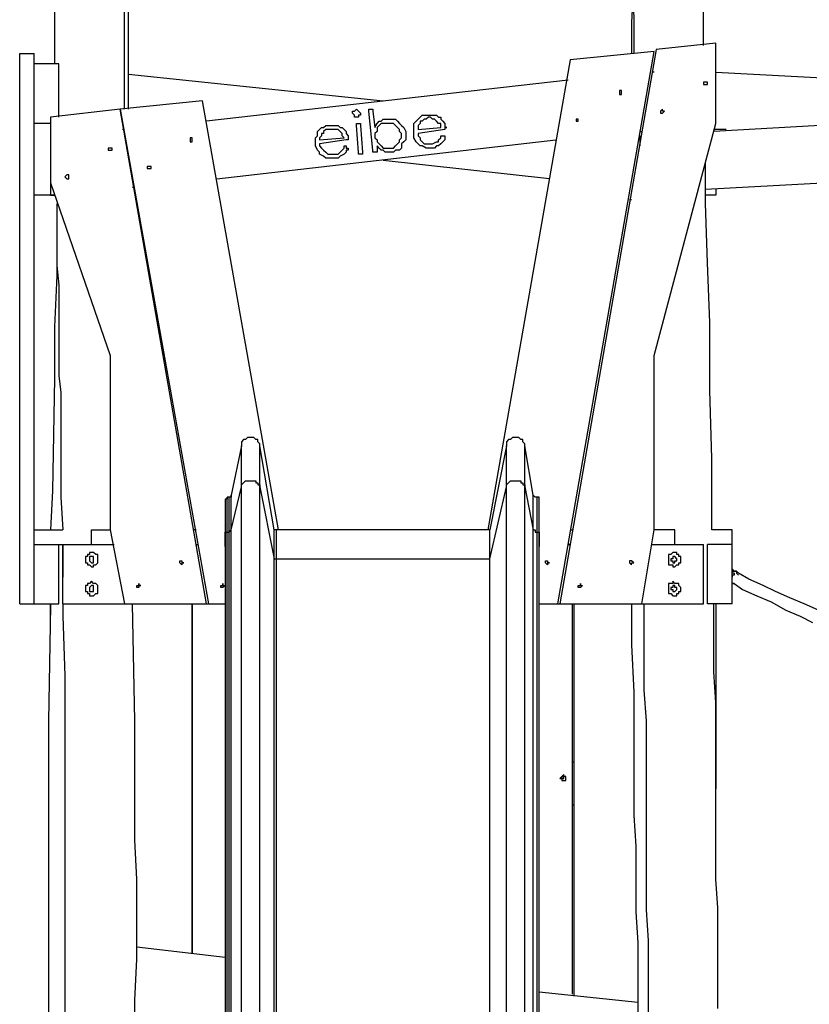
# Model space of a CAD drawing. Units: inches. Extents: x 135 to 228, y 102 to 271.
# Drawn here: x 150 to 163, y 236 to 253 of the extents above; entities that cross this region are included whole.
import ezdxf

# ---------------------------------------------------------------- set-up
doc = ezdxf.new("R2010")
doc.units = ezdxf.units.IN
doc.header["$MEASUREMENT"] = 0
doc.layers.add('Ebene 1', color=7, linetype='Continuous')

msp = doc.modelspace()

# ---------------------------------------------------------------- linework, layer by layer
at = {"layer": 'Ebene 1', "color": 7, "lineweight": 25, "true_color": 0xffffff}
for points in [[(150.565, 258.868), (150.53, 258.515), (150.495, 257.986), (150.495, 257.457), (150.46, 256.963), (150.46, 256.469), (150.46, 255.976), (150.424, 255.517), (150.424, 254.988), (150.424, 254.494), (150.424, 254), (150.424, 253.506), (150.424, 253.012), (150.424, 252.554), (150.424, 252.13), (150.424, 252.024)], [(151.624, 251.248), (151.624, 251.389), (151.624, 251.636), (151.624, 251.883), (151.624, 252.13), (151.624, 252.377), (151.624, 252.695), (151.624, 252.977), (151.624, 253.294), (151.624, 253.647), (151.624, 254), (151.624, 254.353), (151.624, 254.706), (151.624, 255.094), (151.624, 255.482), (151.659, 255.905), (151.659, 256.328), (151.659, 256.752), (151.694, 257.175), (151.694, 257.598), (151.73, 258.057), (151.73, 258.515), (151.765, 258.974)], [(151.694, 251.248), (151.694, 251.354), (151.694, 251.919), (151.694, 252.483), (151.694, 253.083), (151.694, 253.683), (151.694, 254.282), (151.694, 254.776), (151.694, 255.305), (151.694, 255.799), (151.659, 256.328), (151.659, 256.611)], [(160.337, 254.706), (160.373, 252.73), (160.373, 252.201)], [(160.373, 253.541), (160.337, 252.73), (160.337, 252.201)], [(161.572, 252.342), (161.572, 252.589), (161.572, 253.541)], [(159.067, 242.746), (160.726, 252.236)], [(160.761, 252.271), (159.103, 242.746)], [(160.726, 252.236), (159.279, 252.095)], [(161.784, 252.377), (160.761, 252.271)], [(161.784, 251.001), (161.784, 252.377)], [(149.825, 252.201), (150.072, 252.201)], [(149.825, 242.746), (149.825, 252.201)], [(150.072, 252.024), (150.072, 252.201)], [(159.279, 252.095), (157.868, 244.016)], [(150.072, 251.001), (150.072, 252.024)], [(150.495, 252.024), (150.072, 252.024)], [(150.495, 251.107), (150.495, 252.024)], [(160.726, 251.883), (160.69, 251.883)], [(180.516, 251.919), (161.749, 250.86)], [(161.784, 251.883), (171.062, 251.389)], [(151.694, 251.848), (156.069, 251.389)], [(159.244, 251.742), (153.035, 251.037)], [(161.643, 251.672), (161.643, 251.707), (161.608, 251.707), (161.572, 251.707), (161.572, 251.672), (161.608, 251.672), (161.643, 251.672)], [(160.161, 251.531), (160.161, 251.531), (160.161, 251.566), (160.126, 251.566), (160.126, 251.531), (160.126, 251.495), (160.161, 251.495), (160.161, 251.531)], [(152.964, 251.389), (151.553, 251.248)], [(154.27, 244.016), (152.964, 251.389)], [(151.553, 251.248), (150.354, 251.107)], [(153.035, 242.746), (151.553, 251.248)], [(151.553, 251.248), (153.07, 242.746)], [(155.54, 251.178), (155.54, 251.213), (155.575, 251.213), (155.61, 251.248)], [(155.61, 251.248), (155.61, 251.248), (155.646, 251.213), (155.681, 251.178)], [(155.822, 251.213), (155.822, 251.213), (155.822, 251.248), (155.857, 251.248)], [(155.892, 250.543), (155.822, 251.213)], [(155.857, 251.248), (155.857, 251.248), (155.892, 251.248), (155.892, 251.213)], [(155.892, 251.213), (155.928, 250.931)], [(160.902, 251.213), (160.902, 251.213), (160.867, 251.213), (160.867, 251.248), (160.831, 251.213), (160.831, 251.178), (160.867, 251.178), (160.902, 251.213)], [(150.354, 251.107), (150.354, 249.978)], [(155.61, 251.107), (155.575, 251.107), (155.575, 251.142), (155.54, 251.178)], [(155.681, 251.178), (155.681, 251.142), (155.646, 251.142), (155.646, 251.107), (155.61, 251.107)], [(155.61, 251.107), (155.61, 251.107)], [(155.681, 251.178), (155.681, 251.178)], [(155.928, 250.931), (155.963, 251.001), (155.998, 251.037), (156.034, 251.037), (156.069, 251.072), (156.104, 251.072), (156.139, 251.072)], [(156.139, 251.072), (156.175, 251.072), (156.245, 251.072), (156.281, 251.072), (156.316, 251.037), (156.351, 251.001), (156.386, 250.966), (156.422, 250.931), (156.457, 250.86), (156.457, 250.825)], [(156.598, 250.825), (156.598, 250.896), (156.598, 250.966), (156.598, 251.001), (156.633, 251.037)], [(156.633, 251.037), (156.669, 251.072), (156.704, 251.107), (156.739, 251.142), (156.774, 251.142), (156.81, 251.142), (156.845, 251.142)], [(156.704, 251.037), (156.704, 251.001), (156.669, 250.966), (156.669, 250.931), (156.669, 250.896)], [(156.845, 251.107), (156.81, 251.072), (156.774, 251.072), (156.739, 251.037), (156.704, 251.037)], [(156.845, 251.142), (156.88, 251.142), (156.915, 251.142), (156.986, 251.142), (157.021, 251.107), (157.057, 251.107), (157.057, 251.072)], [(157.057, 250.931), (157.057, 251.001), (157.021, 251.001), (156.986, 251.037), (156.951, 251.072), (156.915, 251.072), (156.88, 251.107), (156.845, 251.107)], [(157.057, 251.072), (157.057, 251.072)], [(157.057, 251.072), (157.092, 251.037), (157.127, 251.001), (157.127, 250.966), (157.127, 250.931)], [(159.42, 251.037), (159.42, 251.037), (159.42, 251.072), (159.385, 251.072), (159.385, 251.037), (159.42, 251.037)], [(150.072, 250.86), (150.072, 251.001)], [(150.354, 251.001), (150.072, 251.001)], [(150.072, 244.016), (150.072, 250.86)], [(151.624, 250.896), (151.589, 250.896)], [(154.905, 250.649), (154.905, 250.719), (154.905, 250.754), (154.94, 250.79), (154.94, 250.86)], [(154.94, 250.86), (154.975, 250.896), (155.011, 250.931), (155.046, 250.931), (155.081, 250.966), (155.116, 250.966), (155.152, 250.966)], [(155.152, 250.896), (155.116, 250.896), (155.081, 250.896), (155.046, 250.86), (155.046, 250.825)], [(155.152, 250.966), (155.187, 250.966), (155.258, 250.966), (155.293, 250.966), (155.328, 250.931), (155.363, 250.931), (155.399, 250.896)], [(155.399, 250.754), (155.363, 250.79), (155.363, 250.825), (155.328, 250.86), (155.293, 250.896), (155.258, 250.896), (155.222, 250.896), (155.152, 250.896)], [(155.399, 250.896), (155.434, 250.86), (155.434, 250.825), (155.469, 250.79), (155.469, 250.754)], [(155.399, 250.896), (155.399, 250.896)], [(155.61, 250.966), (155.61, 250.966), (155.61, 251.001), (155.646, 251.001)], [(155.646, 250.508), (155.61, 250.966)], [(155.646, 251.001), (155.646, 251.001), (155.681, 251.001), (155.681, 250.966)], [(155.681, 250.966), (155.716, 250.508)], [(156.139, 251.001), (156.104, 251.001), (156.034, 251.001), (155.998, 250.966), (155.963, 250.931), (155.963, 250.896), (155.963, 250.86), (155.928, 250.825), (155.928, 250.754)], [(156.386, 250.825), (156.351, 250.86), (156.351, 250.896), (156.316, 250.931), (156.281, 250.966), (156.245, 251.001), (156.21, 251.001), (156.175, 251.001), (156.139, 251.001)], [(156.669, 250.896), (157.057, 250.931)], [(157.127, 250.896), (156.669, 250.825)], [(160.479, 250.86), (160.514, 250.86)], [(160.726, 247.015), (161.784, 251.001)], [(161.608, 249.872), (180.552, 250.896)], [(161.96, 250.896), (161.749, 250.896)], [(152.788, 250.719), (152.788, 250.719), (152.788, 250.754), (152.753, 250.754), (152.753, 250.719), (152.753, 250.684), (152.788, 250.684), (152.788, 250.719)], [(153.211, 250.049), (159.032, 250.719)], [(155.046, 250.825), (155.011, 250.825), (155.011, 250.79), (154.975, 250.754), (154.975, 250.719)], [(154.975, 250.719), (155.399, 250.754)], [(155.434, 250.719), (154.975, 250.649)], [(155.469, 250.754), (155.469, 250.754), (155.469, 250.719), (155.434, 250.719)], [(155.928, 250.754), (155.963, 250.719), (155.963, 250.684), (155.998, 250.649), (156.034, 250.613), (156.069, 250.578), (156.104, 250.578), (156.139, 250.578), (156.175, 250.578)], [(156.175, 250.578), (156.245, 250.578), (156.281, 250.613), (156.316, 250.649), (156.351, 250.684), (156.351, 250.719), (156.386, 250.754), (156.386, 250.79), (156.386, 250.825)], [(156.457, 250.825), (156.457, 250.79), (156.457, 250.719), (156.422, 250.684), (156.386, 250.649), (156.386, 250.578), (156.351, 250.543), (156.281, 250.543), (156.245, 250.508), (156.21, 250.508)], [(156.915, 250.578), (156.845, 250.578), (156.81, 250.578), (156.739, 250.613), (156.704, 250.613), (156.669, 250.649), (156.633, 250.684), (156.598, 250.754), (156.598, 250.79), (156.598, 250.825)], [(156.669, 250.825), (156.669, 250.79), (156.704, 250.754), (156.704, 250.719), (156.739, 250.684), (156.774, 250.649), (156.81, 250.649), (156.845, 250.649), (156.88, 250.649)], [(156.88, 250.649), (156.915, 250.649), (156.986, 250.684), (157.021, 250.684), (157.021, 250.719), (157.057, 250.754)], [(157.127, 250.719), (157.092, 250.684), (157.057, 250.649), (157.021, 250.613), (156.986, 250.613), (156.951, 250.578), (156.915, 250.578)], [(157.057, 250.754), (157.057, 250.79), (157.092, 250.79), (157.127, 250.79)], [(157.127, 250.79), (157.127, 250.79), (157.127, 250.754), (157.127, 250.719)], [(160.479, 250.79), (160.479, 250.613)], [(160.479, 250.79), (160.479, 250.79)], [(160.479, 250.79), (160.479, 250.79)], [(151.412, 250.543), (151.412, 250.578), (151.377, 250.578), (151.342, 250.578), (151.342, 250.543), (151.377, 250.543), (151.412, 250.543)], [(155.222, 250.402), (155.187, 250.402), (155.116, 250.402), (155.081, 250.402), (155.046, 250.437), (154.975, 250.472), (154.975, 250.508), (154.94, 250.543), (154.905, 250.613), (154.905, 250.649)], [(154.975, 250.649), (154.975, 250.613), (155.011, 250.578), (155.046, 250.543), (155.081, 250.508), (155.116, 250.472), (155.152, 250.472), (155.187, 250.472), (155.222, 250.472)], [(155.222, 250.472), (155.258, 250.472), (155.293, 250.472), (155.328, 250.508), (155.363, 250.543), (155.399, 250.578)], [(155.434, 250.543), (155.434, 250.508), (155.399, 250.472), (155.328, 250.437), (155.293, 250.402), (155.258, 250.402), (155.222, 250.402)], [(155.399, 250.578), (155.399, 250.578), (155.399, 250.613), (155.434, 250.613)], [(155.434, 250.613), (155.434, 250.613), (155.434, 250.578), (155.469, 250.578), (155.469, 250.543), (155.434, 250.543)], [(155.928, 250.508), (155.928, 250.508), (155.892, 250.508), (155.892, 250.543)], [(155.963, 250.543), (155.963, 250.543), (155.963, 250.508), (155.928, 250.508)], [(155.963, 250.613), (155.963, 250.543)], [(156.21, 250.508), (156.139, 250.508), (156.104, 250.508), (156.069, 250.543), (156.034, 250.543), (155.998, 250.578), (155.963, 250.613)], [(155.681, 250.472), (155.681, 250.472), (155.646, 250.472), (155.646, 250.508)], [(155.716, 250.508), (155.716, 250.508), (155.716, 250.472), (155.681, 250.472)], [(158.926, 250.049), (156.069, 250.366)], [(152.083, 250.225), (152.083, 250.225), (152.083, 250.261), (152.047, 250.261), (152.012, 250.261), (152.012, 250.225), (152.047, 250.225), (152.083, 250.225)], [(161.713, 244.016), (161.713, 244.087), (161.713, 245.251), (161.678, 246.415), (161.678, 247.579), (161.643, 248.603), (161.608, 249.626), (161.608, 250.331)], [(150.671, 250.084), (150.671, 250.084), (150.671, 250.119), (150.636, 250.119), (150.601, 250.084), (150.636, 250.049), (150.671, 250.049), (150.671, 250.084)], [(150.354, 249.978), (150.354, 249.767)], [(150.354, 249.978), (151.377, 247.015)], [(151.765, 249.908), (151.8, 249.908)], [(161.784, 249.872), (161.784, 249.767)], [(150.424, 249.767), (150.072, 249.767)], [(150.354, 249.767), (150.424, 249.767)], [(160.302, 249.696), (160.337, 249.696)], [(160.302, 249.696), (160.302, 249.696)], [(161.784, 249.767), (161.608, 249.767)], [(150.46, 249.626), (150.46, 249.273), (150.46, 248.92), (150.46, 248.567), (150.495, 248.214), (150.495, 247.862), (150.495, 247.544), (150.495, 247.227), (150.495, 246.944), (150.495, 246.662), (150.53, 246.38), (150.53, 246.133), (150.53, 245.886), (150.53, 245.674), (150.53, 245.463), (150.53, 245.251), (150.53, 245.004), (150.53, 244.792), (150.53, 244.581), (150.565, 244.016)], [(150.46, 249.379), (150.46, 249.273), (150.46, 248.391), (150.424, 247.509), (150.424, 246.627), (150.389, 244.687), (150.354, 244.016)], [(151.377, 247.015), (151.377, 244.016)], [(160.726, 244.016), (160.726, 247.015)], [(153.635, 245.463), (153.458, 244.616)], [(153.952, 245.463), (153.952, 245.498), (153.917, 245.533), (153.917, 245.569), (153.882, 245.569), (153.846, 245.604), (153.811, 245.604), (153.776, 245.604), (153.74, 245.604), (153.705, 245.569), (153.67, 245.569), (153.635, 245.533), (153.635, 245.498), (153.635, 245.463)], [(153.635, 244.757), (153.635, 244.828), (153.635, 244.898), (153.635, 244.934), (153.635, 245.004), (153.635, 245.039), (153.635, 245.11), (153.635, 245.145), (153.635, 245.216), (153.635, 245.251), (153.635, 245.286), (153.635, 245.322), (153.635, 245.357), (153.635, 245.392), (153.635, 245.428), (153.635, 245.463)], [(154.199, 244.016), (153.952, 245.463)], [(153.952, 244.757), (153.952, 244.828), (153.952, 244.898), (153.952, 244.934), (153.952, 245.004), (153.952, 245.039), (153.952, 245.11), (153.952, 245.145), (153.952, 245.216), (153.952, 245.251), (153.952, 245.286), (153.952, 245.322), (153.952, 245.357), (153.952, 245.392), (153.952, 245.428), (153.952, 245.463)], [(158.186, 245.463), (157.903, 244.016)], [(158.503, 245.463), (158.503, 245.498), (158.468, 245.533), (158.468, 245.569), (158.433, 245.569), (158.397, 245.604), (158.362, 245.604), (158.327, 245.604), (158.291, 245.604), (158.256, 245.569), (158.221, 245.569), (158.186, 245.533), (158.186, 245.498), (158.186, 245.463)], [(158.186, 244.757), (158.186, 244.828), (158.186, 244.898), (158.186, 244.934), (158.186, 245.004), (158.186, 245.039), (158.186, 245.11), (158.186, 245.145), (158.186, 245.216), (158.186, 245.251), (158.186, 245.286), (158.186, 245.322), (158.186, 245.357), (158.186, 245.392), (158.186, 245.428), (158.186, 245.463)], [(158.644, 244.616), (158.503, 245.463)], [(158.503, 244.757), (158.503, 244.828), (158.503, 244.898), (158.503, 244.934), (158.503, 245.004), (158.503, 245.039), (158.503, 245.11), (158.503, 245.145), (158.503, 245.216), (158.503, 245.251), (158.503, 245.286), (158.503, 245.322), (158.503, 245.357), (158.503, 245.392), (158.503, 245.428), (158.503, 245.463)], [(153.635, 244.757), (153.635, 244.757), (153.635, 244.792), (153.67, 244.828), (153.705, 244.863), (153.74, 244.863), (153.776, 244.863), (153.811, 244.863), (153.846, 244.863), (153.882, 244.863), (153.882, 244.828), (153.917, 244.828), (153.917, 244.792), (153.952, 244.792), (153.952, 244.757)], [(158.186, 244.757), (158.186, 244.757), (158.186, 244.792), (158.221, 244.828), (158.256, 244.863), (158.291, 244.863), (158.327, 244.863), (158.362, 244.863), (158.397, 244.863), (158.433, 244.863), (158.433, 244.828), (158.468, 244.828), (158.468, 244.792), (158.503, 244.792), (158.503, 244.757)], [(153.458, 244.616), (153.458, 244.616), (153.458, 244.581), (153.423, 244.581)], [(153.458, 244.016), (153.635, 244.757)], [(153.458, 244.016), (153.458, 244.087), (153.458, 244.158), (153.458, 244.193), (153.458, 244.263), (153.458, 244.299), (153.458, 244.334), (153.458, 244.404), (153.458, 244.44), (153.458, 244.475), (153.458, 244.51), (153.458, 244.546), (153.458, 244.581), (153.458, 244.616)], [(153.635, 234.209), (153.635, 244.757)], [(153.952, 244.757), (154.199, 243.522)], [(153.952, 234.209), (153.952, 244.757)], [(157.903, 243.522), (158.186, 244.757)], [(158.186, 234.209), (158.186, 244.757)], [(158.503, 244.757), (158.644, 244.016)], [(158.503, 234.209), (158.503, 244.757)], [(158.715, 244.581), (158.715, 244.581), (158.679, 244.581), (158.644, 244.616)], [(158.644, 244.016), (158.644, 244.087), (158.644, 244.158), (158.644, 244.193), (158.644, 244.263), (158.644, 244.299), (158.644, 244.334), (158.644, 244.404), (158.644, 244.44), (158.644, 244.475), (158.644, 244.51), (158.644, 244.546), (158.644, 244.581), (158.644, 244.616)], [(153.388, 244.581), (153.388, 244.581), (153.388, 244.546), (153.353, 244.546)], [(153.353, 244.546), (153.353, 244.546)], [(153.353, 244.546), (153.353, 244.546)], [(153.353, 244.546), (153.353, 244.546)], [(153.353, 244.546), (153.353, 244.546)], [(153.353, 244.546), (153.353, 244.546), (153.353, 244.51), (153.353, 244.475), (153.353, 244.44), (153.353, 244.404), (153.353, 244.369), (153.353, 244.334), (153.353, 244.299), (153.353, 244.263), (153.353, 244.193), (153.353, 244.158), (153.353, 244.087), (153.353, 244.016), (153.353, 243.981)], [(153.423, 244.581), (153.388, 244.581)], [(153.388, 243.981), (153.388, 244.052), (153.388, 244.122), (153.388, 244.158), (153.388, 244.228), (153.388, 244.263), (153.388, 244.299), (153.388, 244.334), (153.388, 244.404), (153.388, 244.44), (153.388, 244.475), (153.388, 244.51), (153.388, 244.546), (153.388, 244.581)], [(153.423, 243.981), (153.423, 244.052), (153.423, 244.122), (153.423, 244.158), (153.423, 244.228), (153.423, 244.263), (153.423, 244.299), (153.423, 244.334), (153.423, 244.404), (153.423, 244.44), (153.423, 244.475), (153.423, 244.51), (153.423, 244.546), (153.423, 244.581)], [(158.75, 244.581), (158.715, 244.581)], [(158.715, 243.981), (158.715, 244.052), (158.715, 244.122), (158.715, 244.158), (158.715, 244.228), (158.715, 244.263), (158.715, 244.299), (158.715, 244.334), (158.715, 244.404), (158.715, 244.44), (158.715, 244.475), (158.715, 244.51), (158.715, 244.546), (158.715, 244.581)], [(158.75, 244.546), (158.75, 244.546), (158.75, 244.581)], [(158.75, 243.981), (158.75, 244.052), (158.75, 244.122), (158.75, 244.158), (158.75, 244.228), (158.75, 244.263), (158.75, 244.299), (158.75, 244.334), (158.75, 244.404), (158.75, 244.44), (158.75, 244.475), (158.75, 244.51), (158.75, 244.546), (158.75, 244.581)], [(158.75, 244.546), (158.75, 244.546)], [(158.75, 244.546), (158.75, 244.546)], [(158.75, 244.546), (158.75, 244.546)], [(158.75, 244.546), (158.75, 244.546)], [(158.75, 243.981), (158.75, 244.016), (158.75, 244.087), (158.75, 244.158), (158.75, 244.193), (158.75, 244.263), (158.75, 244.299), (158.75, 244.334), (158.75, 244.369), (158.75, 244.404), (158.75, 244.44), (158.75, 244.475), (158.75, 244.51), (158.75, 244.546)], [(150.072, 244.016), (150.565, 244.016)], [(150.072, 243.769), (150.072, 244.016)], [(151.06, 244.016), (151.377, 244.016)], [(151.06, 243.769), (151.06, 244.016)], [(151.377, 244.016), (151.624, 242.746)], [(152.859, 244.016), (152.823, 244.016)], [(153.353, 243.981), (153.353, 243.981), (153.388, 243.981)], [(153.353, 243.734), (153.353, 243.981)], [(153.353, 243.981), (153.353, 233.433)], [(153.388, 243.981), (153.423, 243.981)], [(153.388, 233.468), (153.388, 243.981)], [(153.423, 243.981), (153.423, 243.981), (153.458, 244.016)], [(153.423, 233.468), (153.423, 243.981)], [(153.458, 233.504), (153.458, 244.016)], [(154.235, 244.016), (154.235, 244.016), (154.199, 244.016)], [(154.199, 243.522), (154.199, 243.593), (154.199, 243.664), (154.199, 243.699), (154.199, 243.734), (154.199, 243.805), (154.199, 243.84), (154.199, 243.875), (154.199, 243.911), (154.199, 243.946), (154.199, 243.981), (154.199, 244.016)], [(157.903, 244.016), (154.235, 244.016)], [(154.235, 243.522), (154.235, 243.593), (154.235, 243.628), (154.235, 243.699), (154.235, 243.734), (154.235, 243.769), (154.235, 243.805), (154.235, 243.84), (154.235, 243.875), (154.235, 243.911), (154.235, 243.946), (154.235, 243.981), (154.235, 244.016)], [(157.868, 244.016), (154.27, 244.016)], [(157.903, 244.016), (157.903, 244.016)], [(157.903, 243.522), (157.903, 243.593), (157.903, 243.628), (157.903, 243.699), (157.903, 243.734), (157.903, 243.769), (157.903, 243.805), (157.903, 243.84), (157.903, 243.875), (157.903, 243.911), (157.903, 243.946), (157.903, 243.981), (157.903, 244.016)], [(157.903, 243.522), (157.903, 243.593), (157.903, 243.664), (157.903, 243.699), (157.903, 243.734), (157.903, 243.805), (157.903, 243.84), (157.903, 243.875), (157.903, 243.911), (157.903, 243.946), (157.903, 243.981), (157.903, 244.016)], [(158.644, 244.016), (158.644, 244.016), (158.679, 244.016), (158.679, 243.981), (158.715, 243.981)], [(158.644, 233.504), (158.644, 244.016)], [(158.715, 243.981), (158.75, 243.981)], [(158.715, 233.468), (158.715, 243.981)], [(158.75, 243.981), (158.75, 243.981)], [(158.75, 243.981), (158.75, 243.734)], [(158.75, 233.468), (158.75, 243.981)], [(158.75, 233.433), (158.75, 243.981)], [(159.279, 244.016), (159.314, 244.016)], [(160.514, 242.746), (160.726, 244.016)], [(161.078, 244.016), (160.726, 244.016)], [(161.078, 243.769), (161.078, 244.016)], [(162.066, 244.016), (161.713, 244.016)], [(162.066, 243.769), (162.066, 244.016)], [(150.072, 243.769), (150.495, 243.769)], [(150.072, 242.746), (150.072, 243.769)], [(150.495, 242.746), (150.495, 243.769)], [(150.495, 243.769), (150.565, 243.769)], [(150.565, 243.769), (151.447, 243.769)], [(150.565, 242.746), (150.565, 243.769)], [(150.565, 243.769), (150.565, 243.558), (150.565, 243.205)], [(151.06, 243.769), (151.447, 243.769)], [(152.859, 243.769), (152.894, 243.769)], [(152.859, 243.769), (152.894, 243.769)], [(159.244, 243.769), (159.279, 243.769)], [(159.279, 243.769), (159.244, 243.769)], [(160.69, 243.769), (161.572, 243.769)], [(160.69, 243.769), (161.078, 243.769)], [(161.572, 242.746), (161.572, 243.769)], [(162.066, 243.769), (161.643, 243.769)], [(161.643, 242.746), (161.643, 243.769)], [(162.066, 242.746), (162.066, 243.769)], [(151.165, 243.487), (151.165, 243.522), (151.165, 243.558), (151.165, 243.593), (151.13, 243.593), (151.095, 243.628), (151.06, 243.628), (151.024, 243.628), (151.024, 243.593), (150.989, 243.593), (150.989, 243.558), (150.954, 243.558), (150.954, 243.522), (150.954, 243.487), (150.954, 243.452), (150.989, 243.452), (150.989, 243.417), (151.024, 243.417), (151.06, 243.381), (151.095, 243.381), (151.095, 243.417), (151.13, 243.417), (151.165, 243.452), (151.165, 243.487)], [(161.184, 243.487), (161.184, 243.522), (161.184, 243.558), (161.149, 243.558), (161.149, 243.593), (161.114, 243.593), (161.114, 243.628), (161.078, 243.628), (161.043, 243.628), (161.008, 243.593), (160.972, 243.593), (160.972, 243.558), (160.972, 243.522), (160.972, 243.487), (160.972, 243.452), (160.972, 243.417), (161.008, 243.417), (161.043, 243.417), (161.043, 243.381), (161.078, 243.381), (161.114, 243.417), (161.149, 243.417), (161.149, 243.452), (161.184, 243.452), (161.184, 243.487)], [(151.095, 243.487), (151.095, 243.522), (151.095, 243.558), (151.06, 243.558), (151.024, 243.558), (151.024, 243.522), (151.024, 243.487), (151.06, 243.452), (151.095, 243.452), (151.095, 243.487)], [(154.199, 243.522), (154.199, 243.522), (154.235, 243.522)], [(154.199, 233.01), (154.199, 243.522)], [(154.235, 243.522), (157.903, 243.522)], [(154.235, 233.01), (154.235, 243.522)], [(157.903, 243.522), (157.903, 243.522)], [(157.903, 233.01), (157.903, 243.522)], [(157.903, 233.01), (157.903, 243.522)], [(160.373, 243.452), (160.373, 243.452), (160.337, 243.487), (160.302, 243.487), (160.302, 243.452), (160.337, 243.417), (160.337, 243.452), (160.373, 243.452)], [(161.114, 243.487), (161.114, 243.522), (161.078, 243.558), (161.043, 243.558), (161.043, 243.522), (161.008, 243.522), (161.008, 243.487), (161.043, 243.487), (161.043, 243.452), (161.078, 243.452), (161.078, 243.487), (161.114, 243.487)], [(162.172, 243.276), (162.172, 243.276), (162.137, 243.311), (162.101, 243.311), (162.066, 243.346)], [(162.066, 243.311), (162.101, 243.311), (162.137, 243.311), (162.137, 243.276), (162.172, 243.24)], [(162.101, 243.276), (162.101, 243.276), (162.066, 243.276)], [(162.101, 243.276), (162.101, 243.276), (162.101, 243.24), (162.066, 243.24), (162.066, 243.205)], [(164.747, 242.147), (164.5, 242.253), (164.253, 242.323), (164.006, 242.429), (163.76, 242.535), (163.548, 242.64), (163.301, 242.746), (163.054, 242.852), (162.807, 242.958), (162.595, 243.064), (162.348, 243.17), (162.172, 243.276)], [(151.165, 242.993), (151.165, 242.993), (151.165, 243.029), (151.165, 243.064), (151.13, 243.099), (151.095, 243.099), (151.06, 243.135), (151.024, 243.099), (150.989, 243.099), (150.989, 243.064), (150.954, 243.064), (150.954, 243.029), (150.954, 242.993), (150.954, 242.958), (150.989, 242.958), (150.989, 242.923), (151.024, 242.923), (151.024, 242.887), (151.06, 242.887), (151.095, 242.887), (151.13, 242.923), (151.165, 242.923), (151.165, 242.958), (151.165, 242.993)], [(161.184, 242.993), (161.184, 242.993), (161.184, 243.029), (161.149, 243.064), (161.149, 243.099), (161.114, 243.099), (161.078, 243.099), (161.043, 243.135), (161.043, 243.099), (161.008, 243.099), (160.972, 243.099), (160.972, 243.064), (160.972, 243.029), (160.972, 242.993), (160.972, 242.958), (160.972, 242.923), (161.008, 242.923), (161.043, 242.887), (161.078, 242.887), (161.114, 242.887), (161.114, 242.923), (161.149, 242.923), (161.149, 242.958), (161.184, 242.958), (161.184, 242.993)], [(162.101, 243.099), (162.101, 243.099), (162.066, 243.099)], [(162.066, 243.099), (162.101, 243.099)], [(162.101, 243.099), (162.242, 242.993), (162.489, 242.887), (162.736, 242.782), (162.983, 242.64), (163.23, 242.535), (163.442, 242.429)], [(151.095, 242.993), (151.095, 242.993), (151.095, 243.029), (151.095, 243.064), (151.06, 243.064), (151.024, 243.029), (151.024, 242.993), (151.024, 242.958), (151.06, 242.958), (151.095, 242.958), (151.095, 242.993)], [(161.114, 242.993), (161.114, 242.993), (161.114, 243.029), (161.078, 243.029), (161.078, 243.064), (161.043, 243.064), (161.043, 243.029), (161.008, 243.029), (161.008, 242.993), (161.043, 242.993), (161.043, 242.958), (161.078, 242.958), (161.114, 242.993)], [(149.825, 242.746), (150.072, 242.746)], [(150.072, 242.746), (150.495, 242.746)], [(150.354, 242.746), (150.354, 242.711), (150.319, 240.736), (150.319, 238.795), (150.319, 238.054), (150.319, 237.314), (150.319, 236.608), (150.319, 235.867), (150.319, 235.162), (150.319, 234.456), (150.319, 233.645), (150.354, 232.833), (150.354, 232.022), (150.354, 231.246), (150.354, 230.717), (150.389, 230.187), (150.389, 229.658), (150.389, 229.517)], [(150.354, 242.394), (150.354, 242.746)], [(150.565, 242.746), (150.565, 242.535), (150.601, 241.512), (150.601, 240.453), (150.601, 239.607), (150.601, 238.76), (150.601, 237.913), (150.601, 237.031), (150.601, 235.585), (150.601, 234.103), (150.565, 232.586), (150.565, 232.022), (150.565, 231.422), (150.565, 230.822), (150.53, 230.223), (150.53, 229.658), (150.53, 229.517)], [(150.565, 242.746), (151.624, 242.746)], [(151.624, 242.746), (153.035, 242.746)], [(151.765, 229.517), (151.765, 229.835), (151.765, 230.364), (151.765, 230.858), (151.765, 231.316), (151.765, 231.704), (151.8, 232.022), (151.8, 232.375), (151.8, 232.728), (151.8, 233.08), (151.8, 233.468), (151.8, 233.892), (151.8, 234.35), (151.8, 234.809), (151.8, 235.267), (151.8, 235.938), (151.836, 236.643), (151.836, 237.314), (151.836, 238.019), (151.8, 238.689), (151.8, 240.736), (151.765, 242.746)], [(152.788, 242.746), (152.788, 236.749)], [(152.788, 236.749), (152.788, 242.746)], [(153.035, 242.746), (153.07, 242.746)], [(153.07, 242.746), (153.353, 242.746)], [(158.75, 242.746), (159.067, 242.746)], [(159.067, 242.746), (159.103, 242.746)], [(159.103, 242.746), (160.514, 242.746)], [(159.314, 242.746), (159.314, 236.044)], [(159.35, 236.008), (159.35, 242.746)], [(160.337, 242.746), (160.337, 242.041), (160.373, 241.229), (160.373, 240.7), (160.373, 240.171), (160.373, 239.642), (160.373, 239.113), (160.408, 238.584), (160.408, 238.019), (160.408, 237.455), (160.443, 236.926), (160.443, 236.361), (160.443, 235.761), (160.479, 235.197), (160.479, 234.633), (160.479, 234.103), (160.479, 233.539), (160.514, 232.974), (160.514, 232.41), (160.549, 230.187), (160.549, 229.517)], [(160.514, 242.746), (161.572, 242.746)], [(160.549, 242.746), (160.549, 242.041), (160.549, 241.265), (160.585, 240.736), (160.585, 240.206), (160.585, 239.677), (160.585, 239.148), (160.585, 238.584), (160.585, 238.054), (160.585, 237.49), (160.62, 236.961), (160.62, 236.396), (160.62, 235.832), (160.62, 235.267), (160.62, 234.633), (160.62, 233.962), (160.62, 233.257), (160.62, 232.586), (160.585, 231.563), (160.585, 230.505), (160.585, 229.588), (160.585, 229.517)], [(162.066, 242.746), (161.643, 242.746)], [(161.819, 235.797), (161.819, 236.22), (161.819, 236.608), (161.819, 237.031), (161.819, 237.525), (161.784, 238.019), (161.784, 238.513), (161.784, 239.042), (161.784, 239.571), (161.784, 240.065), (161.784, 240.559), (161.784, 241.053), (161.749, 241.582), (161.749, 242.076), (161.749, 242.746)], [(161.784, 242.746), (161.784, 239.571)], [(159.35, 240.03), (159.35, 240.03), (159.314, 240.03)], [(159.209, 239.748), (159.209, 239.748), (159.209, 239.783), (159.173, 239.783), (159.173, 239.818), (159.138, 239.783), (159.103, 239.748), (159.138, 239.748), (159.138, 239.712), (159.173, 239.712), (159.209, 239.712), (159.209, 239.748)], [(159.173, 239.748), (159.173, 239.748), (159.173, 239.783), (159.138, 239.783), (159.138, 239.748), (159.173, 239.748)], [(159.173, 239.748), (159.173, 239.748), (159.173, 239.783), (159.138, 239.783), (159.138, 239.748), (159.173, 239.748)], [(159.35, 239.289), (159.314, 239.289)], [(151.836, 236.855), (153.353, 236.679)], [(158.75, 236.079), (160.443, 235.903)]]:
    msp.add_lwpolyline(points, dxfattribs=at)
for points, knots in [([(157.127, 250.931), (157.127, 250.931), (157.162, 250.931), (157.162, 250.931), (157.162, 250.931), (157.127, 250.931), (157.127, 250.931), (157.127, 250.931), (157.127, 250.896), (157.127, 250.896)], [0, 0, 0, 0, 1, 1, 1, 2, 2, 2, 3, 3, 3, 3]), ([(152.612, 243.452), (152.612, 243.452), (152.647, 243.452), (152.647, 243.452), (152.647, 243.452), (152.612, 243.452), (152.612, 243.452), (152.612, 243.452), (152.612, 243.487), (152.612, 243.487), (152.612, 243.487), (152.576, 243.487), (152.576, 243.487), (152.576, 243.487), (152.576, 243.452), (152.576, 243.452), (152.576, 243.452), (152.612, 243.417), (152.612, 243.417), (152.612, 243.417), (152.612, 243.452), (152.612, 243.452)], [0, 0, 0, 0, 1, 1, 1, 2, 2, 2, 3, 3, 3, 4, 4, 4, 5, 5, 5, 6, 6, 6, 7, 7, 7, 7]), ([(158.891, 243.452), (158.891, 243.452), (158.926, 243.452), (158.926, 243.452), (158.926, 243.452), (158.891, 243.452), (158.891, 243.452), (158.891, 243.452), (158.891, 243.487), (158.891, 243.487), (158.891, 243.487), (158.856, 243.487), (158.856, 243.487), (158.856, 243.487), (158.856, 243.452), (158.856, 243.452), (158.856, 243.452), (158.891, 243.417), (158.891, 243.417), (158.891, 243.417), (158.891, 243.452), (158.891, 243.452)], [0, 0, 0, 0, 1, 1, 1, 2, 2, 2, 3, 3, 3, 4, 4, 4, 5, 5, 5, 6, 6, 6, 7, 7, 7, 7]), ([(151.871, 243.064), (151.871, 243.064), (151.906, 243.064), (151.906, 243.064), (151.906, 243.064), (151.871, 243.064), (151.871, 243.064), (151.871, 243.064), (151.871, 243.099), (151.871, 243.099), (151.871, 243.099), (151.871, 243.064), (151.871, 243.064), (151.871, 243.064), (151.836, 243.064), (151.836, 243.064), (151.836, 243.064), (151.836, 243.029), (151.836, 243.029), (151.836, 243.029), (151.871, 243.029), (151.871, 243.029), (151.871, 243.029), (151.871, 243.064), (151.871, 243.064)], [0, 0, 0, 0, 1, 1, 1, 2, 2, 2, 3, 3, 3, 4, 4, 4, 5, 5, 5, 6, 6, 6, 7, 7, 7, 8, 8, 8, 8]), ([(153.353, 243.064), (153.353, 243.064), (153.353, 243.064), (153.353, 243.064), (153.353, 243.064), (153.317, 243.064), (153.317, 243.064), (153.317, 243.064), (153.317, 243.099), (153.317, 243.099), (153.317, 243.099), (153.317, 243.064), (153.317, 243.064), (153.317, 243.064), (153.282, 243.064), (153.282, 243.064), (153.282, 243.064), (153.282, 243.029), (153.282, 243.029), (153.282, 243.029), (153.317, 243.029), (153.317, 243.029), (153.317, 243.029), (153.353, 243.064), (153.353, 243.064)], [0, 0, 0, 0, 1, 1, 1, 2, 2, 2, 3, 3, 3, 4, 4, 4, 5, 5, 5, 6, 6, 6, 7, 7, 7, 8, 8, 8, 8]), ([(159.491, 243.064), (159.491, 243.064), (159.491, 243.064), (159.491, 243.064), (159.491, 243.064), (159.456, 243.064), (159.456, 243.064), (159.456, 243.064), (159.456, 243.099), (159.456, 243.099), (159.456, 243.099), (159.456, 243.064), (159.456, 243.064), (159.456, 243.064), (159.42, 243.064), (159.42, 243.064), (159.42, 243.064), (159.42, 243.029), (159.42, 243.029), (159.42, 243.029), (159.456, 243.029), (159.456, 243.029), (159.456, 243.029), (159.491, 243.064), (159.491, 243.064)], [0, 0, 0, 0, 1, 1, 1, 2, 2, 2, 3, 3, 3, 4, 4, 4, 5, 5, 5, 6, 6, 6, 7, 7, 7, 8, 8, 8, 8])]:
    msp.add_open_spline(points, degree=3, knots=knots, dxfattribs=at)

doc.saveas('drawing.dxf')
